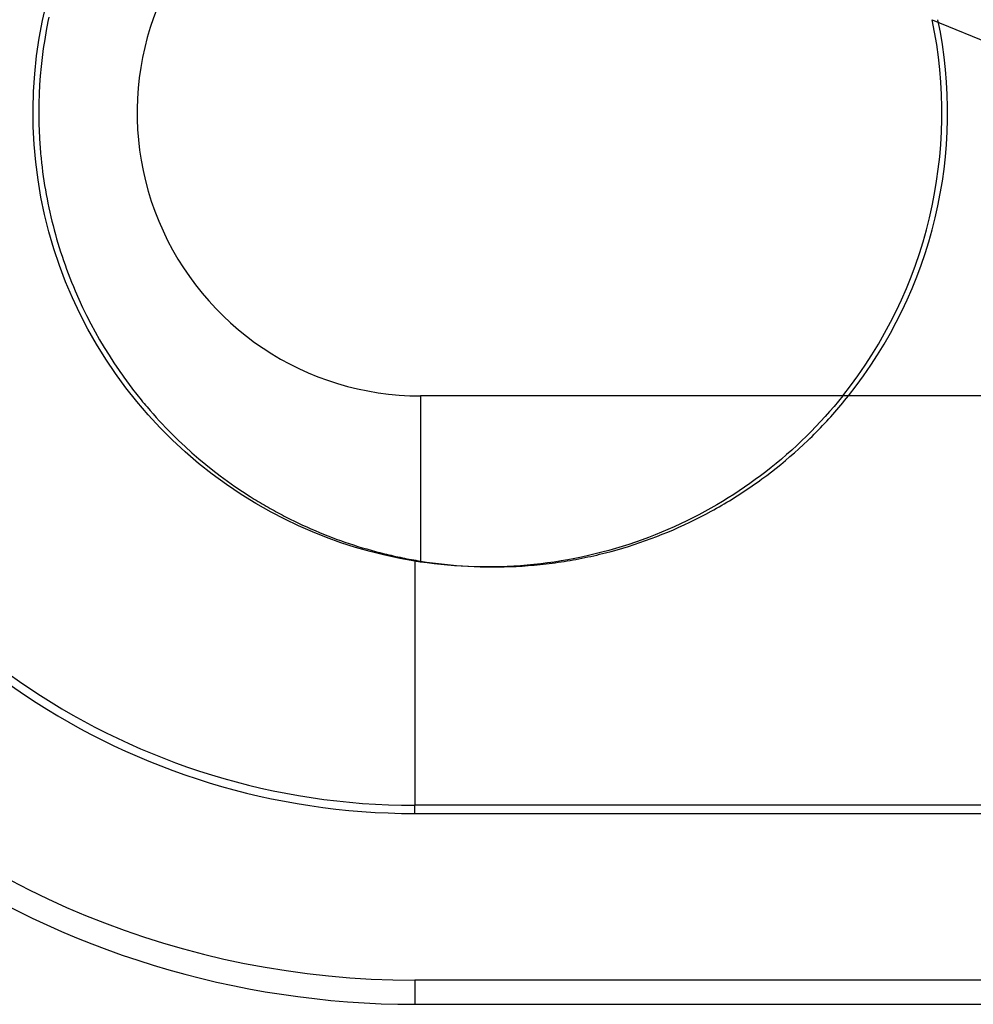
# Model space of a CAD drawing. Extents: x -25612 to -17650, y -12335 to -922.
# Drawn here: x -24708 to -24630, y -9717 to -9636 of the extents above; entities that cross this region are included whole.
import ezdxf

# ---------------------------------------------------------------- set-up
doc = ezdxf.new("R2010")
doc.units = 0
doc.header["$MEASUREMENT"] = 0

msp = doc.modelspace()

# ---------------------------------------------------------------- linework, layer by layer
at = {"color": 133, "linetype": 'Continuous'}
for p, q in [((-24706.619, -9636.137), (-24706.29, -9634.693)), ((-24706.891, -9637.594), (-24706.619, -9636.137)), ((-24706.162, -9636.225), (-24706.306, -9636.964)), ((-24706.085, -9635.857), (-24706.162, -9636.225)), ((-24633.191, -9636.069), (-24562.061, -9665.423)), ((-24706.306, -9636.964), (-24706.434, -9637.705)), ((-24707.105, -9639.062), (-24706.891, -9637.594)), ((-24706.434, -9637.705), (-24706.548, -9638.449)), ((-24706.548, -9638.449), (-24706.647, -9639.194)), ((-24707.261, -9640.54), (-24707.105, -9639.062)), ((-24706.647, -9639.194), (-24706.731, -9639.942)), ((-24706.731, -9639.942), (-24706.799, -9640.692)), ((-24707.357, -9642.001), (-24707.261, -9640.54)), ((-24706.799, -9640.692), (-24706.853, -9641.445)), ((-24706.853, -9641.445), (-24706.891, -9642.199)), ((-24707.397, -9643.463), (-24707.357, -9642.001)), ((-24706.891, -9642.199), (-24706.915, -9642.957)), ((-24707.379, -9644.924), (-24707.397, -9643.463)), ((-24706.915, -9642.957), (-24706.923, -9643.716)), ((-24706.923, -9643.716), (-24706.922, -9643.906)), ((-24706.922, -9643.906), (-24706.921, -9644.096)), ((-24706.921, -9644.096), (-24706.919, -9644.287)), ((-24706.919, -9644.287), (-24706.915, -9644.477)), ((-24707.304, -9646.382), (-24707.379, -9644.924)), ((-24706.915, -9644.477), (-24706.911, -9644.668)), ((-24706.911, -9644.668), (-24706.906, -9644.858)), ((-24706.906, -9644.858), (-24706.9, -9645.048)), ((-24706.9, -9645.048), (-24706.893, -9645.238)), ((-24706.893, -9645.238), (-24706.885, -9645.428)), ((-24706.885, -9645.428), (-24706.876, -9645.618)), ((-24706.876, -9645.618), (-24706.866, -9645.807)), ((-24706.866, -9645.807), (-24706.855, -9645.997)), ((-24706.855, -9645.997), (-24706.843, -9646.186)), ((-24707.173, -9647.835), (-24707.304, -9646.382)), ((-24706.843, -9646.186), (-24706.83, -9646.375)), ((-24706.83, -9646.375), (-24706.816, -9646.564)), ((-24706.816, -9646.564), (-24706.802, -9646.752)), ((-24706.802, -9646.752), (-24706.786, -9646.94)), ((-24706.786, -9646.94), (-24706.769, -9647.129)), ((-24706.769, -9647.129), (-24706.752, -9647.317)), ((-24706.752, -9647.317), (-24706.733, -9647.505)), ((-24706.733, -9647.505), (-24706.693, -9647.88)), ((-24706.986, -9649.282), (-24707.173, -9647.835)), ((-24706.693, -9647.88), (-24706.65, -9648.254)), ((-24706.65, -9648.254), (-24706.603, -9648.628)), ((-24706.603, -9648.628), (-24706.552, -9649.001)), ((-24706.552, -9649.001), (-24706.497, -9649.373)), ((-24706.742, -9650.722), (-24706.986, -9649.282)), ((-24706.497, -9649.373), (-24706.439, -9649.745)), ((-24706.439, -9649.745), (-24706.377, -9650.116)), ((-24706.442, -9652.151), (-24706.742, -9650.722)), ((-24706.377, -9650.116), (-24706.311, -9650.486)), ((-24706.311, -9650.486), (-24706.241, -9650.856)), ((-24706.241, -9650.856), (-24706.168, -9651.224)), ((-24706.168, -9651.224), (-24706.091, -9651.592)), ((-24706.091, -9651.592), (-24706.011, -9651.96)), ((-24706.086, -9653.57), (-24706.442, -9652.151)), ((-24706.011, -9651.96), (-24705.926, -9652.327)), ((-24705.926, -9652.327), (-24705.838, -9652.693)), ((-24705.838, -9652.693), (-24705.746, -9653.058)), ((-24705.746, -9653.058), (-24705.651, -9653.423)), ((-24705.675, -9654.976), (-24706.086, -9653.57)), ((-24705.651, -9653.423), (-24705.552, -9653.786)), ((-24705.552, -9653.786), (-24705.449, -9654.15)), ((-24705.449, -9654.15), (-24705.342, -9654.512)), ((-24705.342, -9654.512), (-24705.232, -9654.874)), ((-24705.232, -9654.874), (-24705.117, -9655.235)), ((-24705.215, -9656.346), (-24705.675, -9654.976)), ((-24705.117, -9655.235), (-24704.999, -9655.596)), ((-24704.999, -9655.596), (-24704.877, -9655.956)), ((-24704.704, -9657.696), (-24705.215, -9656.346)), ((-24704.877, -9655.956), (-24704.751, -9656.314)), ((-24704.751, -9656.314), (-24704.622, -9656.672)), ((-24704.622, -9656.672), (-24704.489, -9657.029)), ((-24704.489, -9657.029), (-24704.352, -9657.384)), ((-24704.142, -9659.023), (-24704.704, -9657.696)), ((-24704.352, -9657.384), (-24704.212, -9657.737)), ((-24704.212, -9657.737), (-24704.069, -9658.089)), ((-24704.069, -9658.089), (-24703.922, -9658.439)), ((-24703.922, -9658.439), (-24703.618, -9659.132)), ((-24703.529, -9660.328), (-24704.142, -9659.023)), ((-24703.618, -9659.132), (-24703.301, -9659.817)), ((-24703.301, -9659.817), (-24702.971, -9660.495)), ((-24702.867, -9661.607), (-24703.529, -9660.328)), ((-24702.971, -9660.495), (-24702.628, -9661.165)), ((-24702.628, -9661.165), (-24702.272, -9661.828)), ((-24702.157, -9662.86), (-24702.867, -9661.607)), ((-24702.272, -9661.828), (-24701.903, -9662.483)), ((-24701.399, -9664.085), (-24702.157, -9662.86)), ((-24701.903, -9662.483), (-24701.52, -9663.131)), ((-24701.52, -9663.131), (-24701.125, -9663.77)), ((-24701.125, -9663.77), (-24700.716, -9664.403)), ((-24700.593, -9665.28), (-24701.399, -9664.085)), ((-24700.716, -9664.403), (-24700.294, -9665.028)), ((-24699.742, -9666.446), (-24700.593, -9665.28)), ((-24700.294, -9665.028), (-24700.187, -9665.183)), ((-24700.187, -9665.183), (-24700.079, -9665.337)), ((-24700.079, -9665.337), (-24699.969, -9665.491)), ((-24699.969, -9665.491), (-24699.859, -9665.645)), ((-24699.859, -9665.645), (-24699.749, -9665.798)), ((-24699.749, -9665.798), (-24699.637, -9665.951)), ((-24699.637, -9665.951), (-24699.525, -9666.103)), ((-24699.525, -9666.103), (-24699.411, -9666.254)), ((-24699.411, -9666.254), (-24699.297, -9666.405)), ((-24698.844, -9667.579), (-24699.742, -9666.446)), ((-24699.297, -9666.405), (-24699.182, -9666.556)), ((-24699.182, -9666.556), (-24699.067, -9666.706)), ((-24699.067, -9666.706), (-24698.95, -9666.856)), ((-24698.95, -9666.856), (-24698.832, -9667.006)), ((-24698.832, -9667.006), (-24698.714, -9667.154)), ((-24640.105, -9667.122), (-24675.423, -9667.122)), ((-24675.423, -9667.122), (-24675.423, -9680.756)), ((-24640.58, -9667.122), (-24640.934, -9667.558)), ((-24562.398, -9667.122), (-24640.58, -9667.122)), ((-24640.262, -9667.317), (-24640.105, -9667.122)), ((-24697.901, -9668.681), (-24698.844, -9667.579)), ((-24698.714, -9667.154), (-24698.595, -9667.303)), ((-24698.595, -9667.303), (-24698.475, -9667.451)), ((-24698.475, -9667.451), (-24698.354, -9667.598)), ((-24698.354, -9667.598), (-24698.232, -9667.744)), ((-24698.232, -9667.744), (-24698.11, -9667.89)), ((-24698.11, -9667.89), (-24697.987, -9668.036)), ((-24640.934, -9667.558), (-24641.293, -9667.989)), ((-24640.903, -9668.088), (-24640.741, -9667.897)), ((-24640.741, -9667.897), (-24640.58, -9667.704)), ((-24640.58, -9667.704), (-24640.42, -9667.511)), ((-24640.42, -9667.511), (-24640.262, -9667.317)), ((-24697.987, -9668.036), (-24697.739, -9668.324)), ((-24696.917, -9669.744), (-24697.901, -9668.681)), ((-24697.739, -9668.324), (-24697.489, -9668.61)), ((-24697.489, -9668.61), (-24697.236, -9668.892)), ((-24641.659, -9668.414), (-24642.031, -9668.833)), ((-24641.293, -9667.989), (-24641.659, -9668.414)), ((-24641.562, -9668.84), (-24641.396, -9668.654)), ((-24641.396, -9668.654), (-24641.23, -9668.466)), ((-24641.23, -9668.466), (-24641.066, -9668.277)), ((-24641.066, -9668.277), (-24640.903, -9668.088)), ((-24697.236, -9668.892), (-24696.981, -9669.172)), ((-24696.981, -9669.172), (-24696.723, -9669.449)), ((-24696.723, -9669.449), (-24696.462, -9669.722)), ((-24642.409, -9669.246), (-24642.792, -9669.652)), ((-24642.031, -9668.833), (-24642.409, -9669.246)), ((-24642.24, -9669.573), (-24642.069, -9669.391)), ((-24642.069, -9669.391), (-24641.899, -9669.209)), ((-24641.899, -9669.209), (-24641.73, -9669.025)), ((-24641.73, -9669.025), (-24641.562, -9668.84)), ((-24695.893, -9670.766), (-24696.917, -9669.744)), ((-24696.462, -9669.722), (-24696.199, -9669.993)), ((-24696.199, -9669.993), (-24695.934, -9670.261)), ((-24695.934, -9670.261), (-24695.666, -9670.526)), ((-24643.18, -9670.053), (-24643.573, -9670.446)), ((-24642.792, -9669.652), (-24643.18, -9670.053)), ((-24643.111, -9670.459), (-24642.935, -9670.284)), ((-24642.935, -9670.284), (-24642.76, -9670.108)), ((-24642.76, -9670.108), (-24642.585, -9669.931)), ((-24642.585, -9669.931), (-24642.412, -9669.752)), ((-24642.412, -9669.752), (-24642.24, -9669.573)), ((-24694.832, -9671.748), (-24695.893, -9670.766)), ((-24695.666, -9670.526), (-24695.395, -9670.789)), ((-24695.395, -9670.789), (-24694.847, -9671.305)), ((-24643.971, -9670.833), (-24644.373, -9671.212)), ((-24644.19, -9671.48), (-24643.826, -9671.145)), ((-24643.573, -9670.446), (-24643.971, -9670.833)), ((-24643.826, -9671.145), (-24643.467, -9670.804)), ((-24643.467, -9670.804), (-24643.288, -9670.632)), ((-24643.288, -9670.632), (-24643.111, -9670.459)), ((-24694.847, -9671.305), (-24694.289, -9671.809)), ((-24693.734, -9672.689), (-24694.832, -9671.748)), ((-24694.289, -9671.809), (-24693.722, -9672.302)), ((-24645.209, -9671.965), (-24645.633, -9672.33)), ((-24644.789, -9671.593), (-24645.209, -9671.965)), ((-24644.929, -9672.135), (-24644.557, -9671.81)), ((-24644.373, -9671.212), (-24644.789, -9671.593)), ((-24644.557, -9671.81), (-24644.19, -9671.48)), ((-24692.601, -9673.586), (-24693.734, -9672.689)), ((-24693.722, -9672.302), (-24693.144, -9672.784)), ((-24693.144, -9672.784), (-24692.556, -9673.254)), ((-24646.06, -9672.687), (-24646.49, -9673.036)), ((-24646.069, -9673.08), (-24645.685, -9672.77)), ((-24645.633, -9672.33), (-24646.06, -9672.687)), ((-24645.685, -9672.77), (-24645.305, -9672.455)), ((-24645.305, -9672.455), (-24644.929, -9672.135)), ((-24691.434, -9674.438), (-24692.601, -9673.586)), ((-24692.556, -9673.254), (-24691.959, -9673.712)), ((-24646.922, -9673.376), (-24647.357, -9673.708)), ((-24646.49, -9673.036), (-24646.922, -9673.376)), ((-24646.849, -9673.684), (-24646.457, -9673.384)), ((-24646.457, -9673.384), (-24646.069, -9673.08)), ((-24691.959, -9673.712), (-24691.352, -9674.159)), ((-24690.233, -9675.246), (-24691.434, -9674.438)), ((-24691.352, -9674.159), (-24690.735, -9674.595)), ((-24648.232, -9674.347), (-24648.671, -9674.653)), ((-24647.794, -9674.032), (-24648.232, -9674.347)), ((-24648.05, -9674.552), (-24647.847, -9674.411)), ((-24647.847, -9674.411), (-24647.645, -9674.268)), ((-24647.357, -9673.708), (-24647.794, -9674.032)), ((-24647.645, -9674.268), (-24647.445, -9674.124)), ((-24647.445, -9674.124), (-24647.245, -9673.978)), ((-24647.245, -9673.978), (-24646.849, -9673.684)), ((-24690.735, -9674.595), (-24690.108, -9675.018)), ((-24689.002, -9676.008), (-24690.233, -9675.246)), ((-24690.108, -9675.018), (-24689.47, -9675.431)), ((-24649.57, -9675.251), (-24650.031, -9675.544)), ((-24649.116, -9674.954), (-24649.57, -9675.251)), ((-24649.287, -9675.375), (-24649.078, -9675.241)), ((-24648.671, -9674.653), (-24649.116, -9674.954)), ((-24649.078, -9675.241), (-24648.87, -9675.106)), ((-24648.87, -9675.106), (-24648.664, -9674.969)), ((-24648.664, -9674.969), (-24648.458, -9674.831)), ((-24648.458, -9674.831), (-24648.253, -9674.692)), ((-24648.253, -9674.692), (-24648.05, -9674.552)), ((-24689.47, -9675.431), (-24689.309, -9675.532)), ((-24689.309, -9675.532), (-24689.148, -9675.632)), ((-24689.148, -9675.632), (-24688.986, -9675.732)), ((-24687.739, -9676.723), (-24689.002, -9676.008)), ((-24688.986, -9675.732), (-24688.823, -9675.831)), ((-24688.823, -9675.831), (-24688.66, -9675.929)), ((-24688.66, -9675.929), (-24688.496, -9676.026)), ((-24688.496, -9676.026), (-24688.332, -9676.123)), ((-24650.499, -9675.832), (-24650.975, -9676.114)), ((-24650.562, -9676.151), (-24650.347, -9676.025)), ((-24650.031, -9675.544), (-24650.499, -9675.832)), ((-24650.347, -9676.025), (-24650.133, -9675.897)), ((-24650.133, -9675.897), (-24649.92, -9675.769)), ((-24649.92, -9675.769), (-24649.708, -9675.639)), ((-24649.708, -9675.639), (-24649.497, -9675.507)), ((-24649.497, -9675.507), (-24649.287, -9675.375)), ((-24688.332, -9676.123), (-24688.167, -9676.218)), ((-24688.167, -9676.218), (-24688.002, -9676.313)), ((-24688.002, -9676.313), (-24687.837, -9676.407)), ((-24687.837, -9676.407), (-24687.672, -9676.499)), ((-24686.621, -9677.304), (-24687.739, -9676.723)), ((-24687.672, -9676.499), (-24687.506, -9676.591)), ((-24687.506, -9676.591), (-24687.339, -9676.682)), ((-24687.339, -9676.682), (-24687.173, -9676.772)), ((-24687.173, -9676.772), (-24687.006, -9676.862)), ((-24687.006, -9676.862), (-24686.838, -9676.95)), ((-24651.946, -9676.663), (-24652.441, -9676.928)), ((-24652.313, -9677.108), (-24651.871, -9676.878)), ((-24651.457, -9676.391), (-24651.946, -9676.663)), ((-24651.871, -9676.878), (-24651.432, -9676.642)), ((-24650.975, -9676.114), (-24651.457, -9676.391)), ((-24651.432, -9676.642), (-24651.213, -9676.521)), ((-24651.213, -9676.521), (-24650.995, -9676.399)), ((-24650.995, -9676.399), (-24650.778, -9676.276)), ((-24650.778, -9676.276), (-24650.562, -9676.151)), ((-24686.838, -9676.95), (-24686.671, -9677.037)), ((-24686.671, -9677.037), (-24686.503, -9677.124)), ((-24685.485, -9677.846), (-24686.621, -9677.304)), ((-24686.503, -9677.124), (-24686.334, -9677.209)), ((-24686.334, -9677.209), (-24686.166, -9677.294)), ((-24686.166, -9677.294), (-24685.827, -9677.461)), ((-24685.827, -9677.461), (-24685.487, -9677.624)), ((-24685.487, -9677.624), (-24685.146, -9677.784)), ((-24653.962, -9677.685), (-24654.48, -9677.923)), ((-24653.449, -9677.439), (-24653.962, -9677.685)), ((-24653.651, -9677.761), (-24653.203, -9677.55)), ((-24652.942, -9677.187), (-24653.449, -9677.439)), ((-24653.203, -9677.55), (-24652.757, -9677.332)), ((-24652.441, -9676.928), (-24652.942, -9677.187)), ((-24652.757, -9677.332), (-24652.313, -9677.108)), ((-24684.333, -9678.349), (-24685.485, -9677.846)), ((-24685.146, -9677.784), (-24684.803, -9677.94)), ((-24684.803, -9677.94), (-24684.459, -9678.093)), ((-24684.459, -9678.093), (-24684.114, -9678.242)), ((-24683.166, -9678.813), (-24684.333, -9678.349)), ((-24684.114, -9678.242), (-24683.767, -9678.387)), ((-24683.767, -9678.387), (-24683.419, -9678.529)), ((-24655.531, -9678.378), (-24656.064, -9678.594)), ((-24655.004, -9678.154), (-24655.531, -9678.378)), ((-24655.467, -9678.545), (-24655.01, -9678.359)), ((-24655.01, -9678.359), (-24654.555, -9678.166)), ((-24654.48, -9677.923), (-24655.004, -9678.154)), ((-24654.555, -9678.166), (-24654.102, -9677.967)), ((-24654.102, -9677.967), (-24653.651, -9677.761)), ((-24683.419, -9678.529), (-24683.07, -9678.668)), ((-24681.984, -9679.238), (-24683.166, -9678.813)), ((-24683.07, -9678.668), (-24682.719, -9678.803)), ((-24682.719, -9678.803), (-24682.367, -9678.934)), ((-24682.367, -9678.934), (-24682.013, -9679.062)), ((-24682.013, -9679.062), (-24681.658, -9679.187)), ((-24680.789, -9679.623), (-24681.984, -9679.238)), ((-24681.658, -9679.187), (-24681.302, -9679.308)), ((-24681.302, -9679.308), (-24680.944, -9679.425)), ((-24657.685, -9679.195), (-24658.232, -9679.378)), ((-24657.785, -9679.388), (-24657.317, -9679.232)), ((-24657.141, -9679.002), (-24657.685, -9679.195)), ((-24657.317, -9679.232), (-24656.851, -9679.069)), ((-24656.6, -9678.802), (-24657.141, -9679.002)), ((-24656.851, -9679.069), (-24656.388, -9678.901)), ((-24656.064, -9678.594), (-24656.6, -9678.802)), ((-24656.388, -9678.901), (-24655.926, -9678.726)), ((-24655.926, -9678.726), (-24655.467, -9678.545)), ((-24680.944, -9679.425), (-24680.585, -9679.539)), ((-24679.582, -9679.967), (-24680.789, -9679.623)), ((-24680.585, -9679.539), (-24680.225, -9679.65)), ((-24680.225, -9679.65), (-24679.863, -9679.757)), ((-24679.863, -9679.757), (-24679.499, -9679.86)), ((-24678.364, -9680.271), (-24679.582, -9679.967)), ((-24679.499, -9679.86), (-24679.135, -9679.96)), ((-24679.135, -9679.96), (-24678.952, -9680.008)), ((-24678.952, -9680.008), (-24678.769, -9680.056)), ((-24678.769, -9680.056), (-24678.585, -9680.103)), ((-24678.585, -9680.103), (-24678.402, -9680.148)), ((-24660.447, -9680.029), (-24661.006, -9680.169)), ((-24660.64, -9680.196), (-24660.159, -9680.077)), ((-24659.89, -9679.879), (-24660.447, -9680.029)), ((-24660.159, -9680.077), (-24659.68, -9679.951)), ((-24659.335, -9679.721), (-24659.89, -9679.879)), ((-24659.68, -9679.951), (-24659.203, -9679.82)), ((-24658.782, -9679.554), (-24659.335, -9679.721)), ((-24659.203, -9679.82), (-24658.728, -9679.682)), ((-24658.232, -9679.378), (-24658.782, -9679.554)), ((-24658.728, -9679.682), (-24658.256, -9679.538)), ((-24658.256, -9679.538), (-24657.785, -9679.388)), ((-24678.402, -9680.148), (-24678.217, -9680.193)), ((-24677.135, -9680.534), (-24678.364, -9680.271)), ((-24678.217, -9680.193), (-24678.033, -9680.237)), ((-24678.033, -9680.237), (-24677.848, -9680.28)), ((-24677.848, -9680.28), (-24677.663, -9680.323)), ((-24677.663, -9680.323), (-24677.477, -9680.364)), ((-24677.477, -9680.364), (-24677.291, -9680.404)), ((-24677.291, -9680.404), (-24677.105, -9680.444)), ((-24675.898, -9680.756), (-24677.135, -9680.534)), ((-24677.105, -9680.444), (-24676.918, -9680.482)), ((-24676.918, -9680.482), (-24676.732, -9680.52)), ((-24676.732, -9680.52), (-24676.545, -9680.557)), ((-24676.545, -9680.557), (-24676.358, -9680.592)), ((-24676.358, -9680.592), (-24676.171, -9680.627)), ((-24676.171, -9680.627), (-24675.984, -9680.661)), ((-24675.984, -9680.661), (-24675.797, -9680.693)), ((-24675.898, -9680.756), (-24675.898, -9700.913)), ((-24675.85, -9680.764), (-24675.898, -9680.756)), ((-24675.802, -9680.771), (-24675.85, -9680.764)), ((-24675.754, -9680.779), (-24675.802, -9680.771)), ((-24675.797, -9680.693), (-24675.61, -9680.725)), ((-24675.706, -9680.787), (-24675.754, -9680.779)), ((-24675.658, -9680.794), (-24675.706, -9680.787)), ((-24675.61, -9680.802), (-24675.658, -9680.794)), ((-24675.61, -9680.725), (-24675.423, -9680.756)), ((-24675.562, -9680.809), (-24675.61, -9680.802)), ((-24675.514, -9680.816), (-24675.562, -9680.809)), ((-24675.466, -9680.823), (-24675.514, -9680.816)), ((-24675.419, -9680.831), (-24675.466, -9680.823)), ((-24675.423, -9680.756), (-24674.929, -9680.833)), ((-24674.857, -9680.91), (-24675.419, -9680.831)), ((-24674.929, -9680.833), (-24674.434, -9680.903)), ((-24674.297, -9680.98), (-24674.857, -9680.91)), ((-24674.434, -9680.903), (-24673.94, -9680.966)), ((-24664.938, -9680.91), (-24665.498, -9680.98)), ((-24664.377, -9680.831), (-24664.938, -9680.91)), ((-24664.807, -9680.954), (-24664.56, -9680.923)), ((-24664.56, -9680.923), (-24664.314, -9680.89)), ((-24663.815, -9680.742), (-24664.377, -9680.831)), ((-24664.314, -9680.89), (-24664.067, -9680.855)), ((-24664.067, -9680.855), (-24663.821, -9680.818)), ((-24663.821, -9680.818), (-24663.574, -9680.78)), ((-24663.252, -9680.646), (-24663.815, -9680.742)), ((-24663.574, -9680.78), (-24663.327, -9680.74)), ((-24663.327, -9680.74), (-24663.081, -9680.699)), ((-24662.69, -9680.54), (-24663.252, -9680.646)), ((-24663.081, -9680.699), (-24662.835, -9680.656)), ((-24662.835, -9680.656), (-24662.589, -9680.611)), ((-24662.128, -9680.425), (-24662.69, -9680.54)), ((-24662.589, -9680.611), (-24662.343, -9680.565)), ((-24662.343, -9680.565), (-24662.098, -9680.517)), ((-24661.567, -9680.302), (-24662.128, -9680.425)), ((-24662.098, -9680.517), (-24661.854, -9680.467)), ((-24661.854, -9680.467), (-24661.61, -9680.416)), ((-24661.61, -9680.416), (-24661.367, -9680.364)), ((-24661.006, -9680.169), (-24661.567, -9680.302)), ((-24661.367, -9680.364), (-24661.124, -9680.309)), ((-24661.124, -9680.309), (-24660.882, -9680.254)), ((-24660.882, -9680.254), (-24660.64, -9680.196)), ((-24673.738, -9681.042), (-24674.297, -9680.98)), ((-24673.94, -9680.966), (-24673.446, -9681.023)), ((-24673.181, -9681.095), (-24673.738, -9681.042)), ((-24673.446, -9681.023), (-24672.952, -9681.073)), ((-24672.626, -9681.139), (-24673.181, -9681.095)), ((-24672.952, -9681.073), (-24672.458, -9681.116)), ((-24672.074, -9681.176), (-24672.626, -9681.139)), ((-24672.458, -9681.116), (-24671.964, -9681.153)), ((-24671.525, -9681.204), (-24672.074, -9681.176)), ((-24671.964, -9681.153), (-24671.47, -9681.183)), ((-24670.979, -9681.223), (-24671.525, -9681.204)), ((-24671.47, -9681.183), (-24670.976, -9681.207)), ((-24670.436, -9681.235), (-24670.979, -9681.223)), ((-24670.976, -9681.207), (-24670.483, -9681.224)), ((-24670.483, -9681.224), (-24669.989, -9681.235)), ((-24669.898, -9681.239), (-24670.436, -9681.235)), ((-24669.989, -9681.235), (-24669.495, -9681.239)), ((-24669.359, -9681.235), (-24669.898, -9681.239)), ((-24669.495, -9681.239), (-24669.001, -9681.237)), ((-24668.817, -9681.223), (-24669.359, -9681.235)), ((-24669.001, -9681.237), (-24668.508, -9681.228)), ((-24668.271, -9681.204), (-24668.817, -9681.223)), ((-24668.508, -9681.228), (-24668.014, -9681.213)), ((-24667.721, -9681.176), (-24668.271, -9681.204)), ((-24668.014, -9681.213), (-24667.521, -9681.191)), ((-24667.169, -9681.139), (-24667.721, -9681.176)), ((-24667.521, -9681.191), (-24667.027, -9681.163)), ((-24666.614, -9681.095), (-24667.169, -9681.139)), ((-24667.027, -9681.163), (-24666.534, -9681.128)), ((-24666.057, -9681.042), (-24666.614, -9681.095)), ((-24666.534, -9681.128), (-24666.04, -9681.086)), ((-24665.498, -9680.98), (-24666.057, -9681.042)), ((-24666.04, -9681.086), (-24665.547, -9681.038)), ((-24665.547, -9681.038), (-24665.3, -9681.012)), ((-24665.3, -9681.012), (-24665.054, -9680.984)), ((-24665.054, -9680.984), (-24664.807, -9680.954)), ((-24562.398, -9700.913), (-24675.898, -9700.913)), ((-24675.898, -9701.589), (-24675.898, -9700.913)), ((-24675.898, -9701.589), (-24562.398, -9701.589)), ((-24675.898, -9715.339), (-24675.898, -9717.339)), ((-24562.398, -9715.339), (-24675.898, -9715.339)), ((-24675.898, -9717.339), (-24562.398, -9717.339))]:
    msp.add_line(p, q, dxfattribs=at)
for centre, radius, start, end in [((-24675.898, -9643.739), 73.6, 67.57436, 270), ((-24675.898, -9643.739), 71.6, 67.57436, 180.46031), ((-24675.898, -9643.739), 57.85, 67.57436, 270), ((-24675.898, -9643.739), 57.174, 67.57436, 270), ((-24675.423, -9643.739), 23.383, 67.57436, 270), ((-24669.898, -9643.739), 37.5, 321.42527, 371.80304), ((-24669.423, -9643.739), 37.5, 321.42527, 371.80304), ((-24675.898, -9643.739), 71.6, 182.29914, 270)]:
    msp.add_arc(centre, radius, start, end, dxfattribs=at)

doc.saveas('drawing.dxf')
